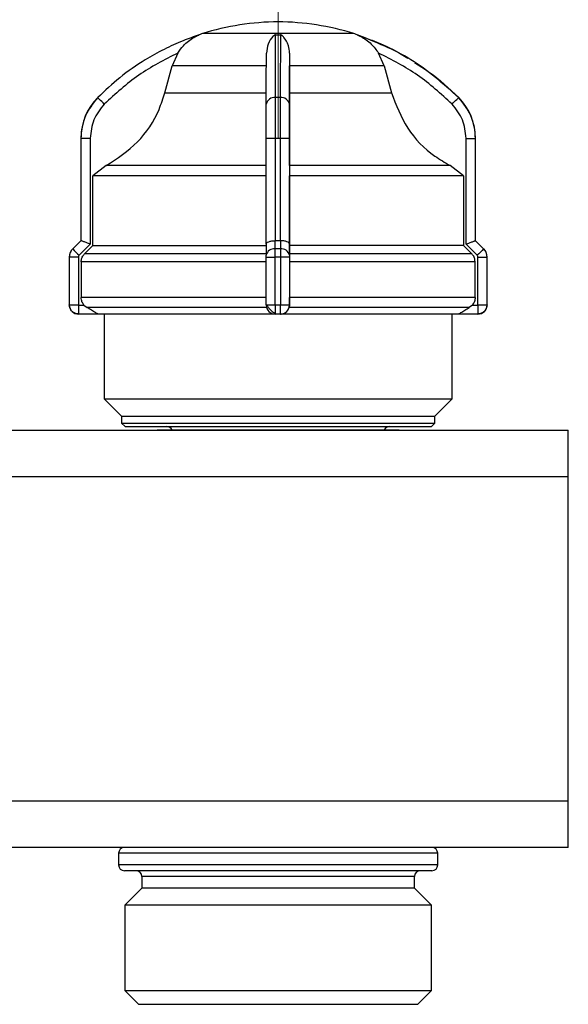
# Model space of a CAD drawing. Units: millimetres. Extents: x 100 to 4164, y 100 to 2870.
# Drawn here: x 1619 to 1776, y 1691 to 1974 of the extents above; entities that cross this region are included whole.
import ezdxf

# ---------------------------------------------------------------- set-up
doc = ezdxf.new("R2010")
doc.units = ezdxf.units.MM
doc.header["$LTSCALE"] = 10
doc.linetypes.add('CENTERX2', pattern=[20.32, 12.7, -2.54, 2.54, -2.54])
doc.styles.add('SLDTEXTSTYLE2', font='TXT', dxfattribs={"width": 0.75})
doc.dimstyles.new('SLDDIMSTYLE0', dxfattribs={"dimtxt": 31.75, "dimasz": 15, "dimexe": 0, "dimexo": 0.0625, "dimgap": 7.9375, "dimtad": 1, "dimdec": 0, "dimlfac": 0.3, "dimrnd": 1e-09, "dimzin": 12, "dimdsep": 46, "dimtxsty": 'SLDTEXTSTYLE2', "dimsah": 1, "dimcen": 0.09, "dimadec": 0, "dimazin": 3, "dimtfac": 1, "dimtdec": 0, "dimtofl": 0, "dimtmove": 0, "dimatfit": 3, "dimfxl": 1, "dimfrac": 2, "dimtolj": 1, "dimtzin": 12, "dimarcsym": 0})

# ---------------------------------------------------------------- blocks, each defined once
blk = doc.blocks.new('_D_1')
at = {"color": 7, "linetype": 'Continuous', "lineweight": 0}
for p, q in [((970.46, 1847.3), (970.46, 2174.12)), ((3424.53, 1854.17), (3424.53, 2174.12)), ((3424.53, 2164.12), (970.46, 2164.12))]:
    blk.add_line(p, q, dxfattribs=at)
at = {"color": 7, "linetype": 'Continuous', "lineweight": 18}
for points in [[(970.46, 2164.12), (985.46, 2161.62), (985.46, 2166.62)], [(3424.53, 2164.12), (3409.53, 2166.62), (3409.53, 2161.62)]]:
    blk.add_solid(points, dxfattribs=at)
at = {"color": 7, "linetype": 'Continuous', "lineweight": 18, "insert": (2162.3, 2205.05), "char_height": 31.75, "attachment_point": 1, "style": 'SLDTEXTSTYLE2'}
blk.add_mtext('736', dxfattribs=at)
blk = doc.blocks.new('_D_14')
at = {"color": 7, "linetype": 'Continuous', "lineweight": 0}
for p, q in [((1226.32, 1912.3), (1226.32, 740.63)), ((3325.95, 1912.3), (3325.95, 740.63)), ((1226.32, 750.63), (3325.95, 750.63))]:
    blk.add_line(p, q, dxfattribs=at)
at = {"color": 7, "linetype": 'Continuous', "lineweight": 18}
for points in [[(1226.32, 750.63), (1241.32, 748.13), (1241.32, 753.13)], [(3325.95, 750.63), (3310.95, 753.13), (3310.95, 748.13)]]:
    blk.add_solid(points, dxfattribs=at)
at = {"color": 7, "linetype": 'Continuous', "lineweight": 18, "insert": (2240.95, 791.56), "char_height": 31.75, "attachment_point": 1, "style": 'SLDTEXTSTYLE2'}
blk.add_mtext('630', dxfattribs=at)

msp = doc.modelspace()

# ---------------------------------------------------------------- linework, layer by layer
at = {"color": 7, "linetype": 'CENTERX2', "lineweight": 18, "ltscale": 3.333333}
msp.add_line((1692.86, 1985.25), (1692.86, 1939.63), dxfattribs=at)
at = {"color": 7, "linetype": 'Continuous', "lineweight": 25}
for p, q in [((1692.12, 1969.24), (1693.51, 1969.24)), ((1664.02, 1963.99), (1662.39, 1960.31)), ((1696.14, 1963.99), (1696.13, 1960.31)), ((1723.31, 1960.31), (1721.69, 1963.99)), ((1660.32, 1952.6), (1662.39, 1960.31)), ((1696.13, 1952.6), (1696.13, 1960.31)), ((1723.31, 1960.31), (1696.13, 1960.31)), ((1723.31, 1960.31), (1725.39, 1952.6)), ((1693.45, 1951.2), (1692.07, 1951.2)), ((1744.7, 1951.2), (1744.7, 1951.2)), ((1636.19, 1939.47), (1636.19, 1910.06)), ((1636.19, 1939.47), (1636.2, 1939.47)), ((1636.2, 1939.47), (1636.2, 1910.06)), ((1638.86, 1939.47), (1636.2, 1939.47)), ((1638.86, 1939.47), (1638.86, 1909.05)), ((1692.05, 1939.47), (1689.42, 1939.47)), ((1689.42, 1909.05), (1689.42, 1939.47)), ((1693.45, 1939.47), (1692.05, 1939.47)), ((1692.05, 1910.06), (1692.05, 1939.47)), ((1693.45, 1939.47), (1693.45, 1910.06)), ((1696.09, 1939.47), (1693.45, 1939.47)), ((1696.09, 1939.47), (1696.09, 1909.05)), ((1746.85, 1909.05), (1746.85, 1939.47)), ((1746.85, 1939.47), (1749.52, 1939.47)), ((1749.52, 1910.06), (1749.52, 1939.47)), ((1749.52, 1939.47), (1749.53, 1939.47)), ((1749.53, 1910.06), (1749.53, 1939.47)), ((1643.47, 1931.67), (1639.62, 1928.66)), ((1696.1, 1931.67), (1696.09, 1928.66)), ((1746.08, 1928.66), (1742.24, 1931.67)), ((1639.62, 1908.68), (1639.62, 1928.66)), ((1696.09, 1908.68), (1696.09, 1928.66)), ((1746.08, 1928.66), (1746.08, 1908.68)), ((1636.19, 1910.06), (1633.84, 1907.7)), ((1636.2, 1910.06), (1633.84, 1907.7)), ((1633.84, 1907.7), (1633.84, 1907.7)), ((1638.86, 1909.05), (1635.67, 1905.87)), ((1636.2, 1910.06), (1636.2, 1910.06)), ((1689.42, 1909.07), (1689.42, 1905.87)), ((1691.99, 1907.7), (1691.99, 1910.06)), ((1691.99, 1910.06), (1692.05, 1910.06)), ((1693.5, 1907.7), (1691.99, 1907.7)), ((1693.45, 1910.06), (1693.51, 1910.06)), ((1693.51, 1910.06), (1693.5, 1907.7)), ((1696.09, 1909.05), (1696.08, 1905.87)), ((1696.09, 1907.91), (1696.09, 1908.68)), ((1696.09, 1906.32), (1696.09, 1907.91)), ((1750.03, 1905.87), (1746.85, 1909.05)), ((1749.52, 1910.06), (1749.52, 1910.06)), ((1751.88, 1907.7), (1749.52, 1910.06)), ((1751.88, 1907.7), (1749.53, 1910.06)), ((1751.88, 1907.7), (1751.88, 1907.7)), ((1632.86, 1905.35), (1632.86, 1891.63)), ((1632.86, 1905.35), (1632.86, 1891.63)), ((1635.46, 1905.35), (1632.86, 1905.35)), ((1632.86, 1905.35), (1632.86, 1905.35)), ((1635.46, 1905.35), (1635.46, 1891.63)), ((1689.42, 1906.32), (1637.26, 1906.32)), ((1689.42, 1891.63), (1689.42, 1905.35)), ((1689.42, 1905.35), (1691.98, 1905.35)), ((1693.51, 1905.35), (1691.98, 1905.35)), ((1691.98, 1891.63), (1691.98, 1905.35)), ((1693.51, 1905.35), (1693.51, 1891.63)), ((1696.08, 1905.35), (1693.51, 1905.35)), ((1696.08, 1905.35), (1696.08, 1891.63)), ((1748.44, 1906.32), (1696.09, 1906.32)), ((1750.25, 1891.63), (1750.25, 1905.35)), ((1750.25, 1905.35), (1752.85, 1905.35)), ((1752.85, 1891.63), (1752.85, 1905.35)), ((1752.85, 1905.35), (1752.86, 1905.35)), ((1752.86, 1891.63), (1752.86, 1905.35)), ((1636.28, 1903.97), (1636.28, 1893.71)), ((1696.09, 1903.97), (1696.09, 1893.71)), ((1749.42, 1893.71), (1749.42, 1903.97)), ((1689.42, 1893.71), (1636.28, 1893.71)), ((1749.42, 1893.71), (1696.09, 1893.71)), ((1632.86, 1891.63), (1635.46, 1891.63)), ((1632.86, 1891.63), (1632.86, 1891.63)), ((1635.52, 1891.57), (1637.06, 1891.57)), ((1637.06, 1891.57), (1637.95, 1890.82)), ((1689.42, 1891.63), (1691.98, 1891.63)), ((1691.98, 1891.63), (1693.51, 1891.63)), ((1693.51, 1891.63), (1696.08, 1891.63)), ((1696.09, 1891.57), (1695.98, 1890.82)), ((1696.08, 1891.57), (1696.09, 1891.57)), ((1748.64, 1891.57), (1747.76, 1890.82)), ((1748.64, 1891.57), (1750.18, 1891.57)), ((1750.25, 1891.63), (1752.85, 1891.63)), ((1752.85, 1891.63), (1752.86, 1891.63)), ((1641.08, 1888.97), (1635.53, 1888.97)), ((1642.86, 1888.97), (1642.86, 1864.63)), ((1693.48, 1888.97), (1692.02, 1888.97)), ((1693.49, 1888.97), (1693.48, 1888.97)), ((1742.86, 1864.63), (1742.86, 1888.97)), ((1750.19, 1888.97), (1744.64, 1888.97)), ((1750.19, 1888.97), (1750.19, 1888.97)), ((1642.86, 1864.63), (1647.86, 1859.63)), ((1642.86, 1864.63), (1742.86, 1864.63)), ((1737.86, 1859.63), (1742.86, 1864.63)), ((1647.86, 1859.63), (1647.86, 1857.63)), ((1647.86, 1859.63), (1737.86, 1859.63)), ((1737.86, 1857.63), (1737.86, 1859.63)), ((1647.86, 1857.63), (1648.86, 1856.63)), ((1647.86, 1857.63), (1737.86, 1857.63)), ((1648.86, 1856.63), (1736.86, 1856.63)), ((1736.86, 1856.63), (1737.86, 1857.63)), ((1609.53, 1855.63), (1776.19, 1855.63)), ((1776.19, 1842.3), (1776.19, 1855.63)), ((1609.53, 1842.3), (1776.19, 1842.3)), ((1776.19, 1748.97), (1776.19, 1842.3)), ((1776.19, 1748.97), (1609.53, 1748.97)), ((1776.19, 1735.63), (1776.19, 1748.97)), ((1776.19, 1735.63), (1609.53, 1735.63)), ((1647.03, 1733.97), (1647.03, 1730.63)), ((1738.69, 1733.97), (1647.03, 1733.97)), ((1738.69, 1730.63), (1738.69, 1733.97)), ((1738.69, 1730.63), (1647.03, 1730.63)), ((1737.02, 1728.97), (1648.69, 1728.97)), ((1653.7, 1727.3), (1653.7, 1723.97)), ((1732.02, 1727.3), (1653.7, 1727.3)), ((1732.02, 1723.97), (1732.02, 1727.3)), ((1653.7, 1723.97), (1648.79, 1719.06)), ((1725.65, 1723.97), (1653.7, 1723.97)), ((1732.02, 1723.97), (1725.65, 1723.97)), ((1736.93, 1719.06), (1732.02, 1723.97)), ((1648.79, 1719.06), (1648.79, 1694.58)), ((1729.75, 1719.06), (1648.79, 1719.06)), ((1736.93, 1719.06), (1729.75, 1719.06)), ((1736.93, 1694.58), (1736.93, 1719.06)), ((1648.79, 1694.58), (1652.73, 1690.64)), ((1648.79, 1694.58), (1729.75, 1694.58)), ((1729.75, 1694.58), (1736.93, 1694.58)), ((1732.99, 1690.64), (1736.93, 1694.58)), ((1652.73, 1690.64), (1652.73, 1690.63)), ((1652.73, 1690.64), (1670.91, 1690.64)), ((1652.73, 1690.63), (1732.99, 1690.63)), ((1670.91, 1690.64), (1732.99, 1690.64)), ((1732.99, 1690.63), (1732.99, 1690.64))]:
    msp.add_line(p, q, dxfattribs=at)
at = {"color": 7, "linetype": 'Continuous', "lineweight": 25, "flags": 128}
for points in [[(1714.63, 1969.58), (1714.59, 1969.58), (1713.7, 1969.58), (1711.69, 1969.58), (1708.66, 1969.58), (1704.79, 1969.58), (1700.27, 1969.58), (1695.35, 1969.58), (1690.29, 1969.58), (1685.38, 1969.58), (1680.86, 1969.58), (1677, 1969.58), (1673.99, 1969.58), (1671.99, 1969.58), (1671.13, 1969.58), (1671.09, 1969.58)], [(1715.57, 1969.24), (1715.58, 1969.24), (1715.58, 1969.24), (1715.58, 1969.24), (1715.58, 1969.24), (1715.58, 1969.24), (1715.58, 1969.24), (1715.58, 1969.24), (1715.57, 1969.24)], [(1689.47, 1960.31), (1684.39, 1960.31), (1679.56, 1960.31), (1675.1, 1960.31), (1671.15, 1960.31), (1667.82, 1960.31), (1665.21, 1960.31), (1663.38, 1960.31), (1662.39, 1960.31)], [(1642.91, 1949.32), (1642.54, 1949.68), (1642.19, 1950.03), (1641.86, 1950.36), (1641.58, 1950.64), (1641.34, 1950.87), (1641.17, 1951.05), (1641.06, 1951.16), (1641.02, 1951.2)], [(1660.32, 1952.6), (1661.35, 1952.6), (1663.29, 1952.6), (1666.1, 1952.6), (1669.69, 1952.6), (1673.95, 1952.6), (1678.76, 1952.6), (1683.98, 1952.6), (1689.46, 1952.6)], [(1696.13, 1952.6), (1701.62, 1952.6), (1706.84, 1952.6), (1711.67, 1952.6), (1715.94, 1952.6), (1719.54, 1952.6), (1722.37, 1952.6), (1724.34, 1952.6), (1725.39, 1952.6)], [(1742.8, 1949.32), (1743.16, 1949.68), (1743.52, 1950.03), (1743.84, 1950.36), (1744.13, 1950.64), (1744.37, 1950.87), (1744.55, 1951.05), (1744.66, 1951.16), (1744.7, 1951.2)], [(1689.43, 1931.67), (1681.63, 1931.67), (1674.11, 1931.67), (1667.07, 1931.67), (1660.69, 1931.67), (1655.12, 1931.67), (1650.51, 1931.67), (1646.98, 1931.67), (1644.61, 1931.67), (1643.47, 1931.67)], [(1742.24, 1931.67), (1741.07, 1931.67), (1738.67, 1931.67), (1735.11, 1931.67), (1730.48, 1931.67), (1724.89, 1931.67), (1718.48, 1931.67), (1711.43, 1931.67), (1703.91, 1931.67), (1696.1, 1931.67)], [(1689.43, 1928.66), (1680.96, 1928.66), (1672.79, 1928.66), (1665.15, 1928.66), (1658.22, 1928.66), (1652.18, 1928.66), (1647.18, 1928.66), (1643.37, 1928.66), (1640.83, 1928.66), (1639.62, 1928.66)], [(1746.08, 1928.66), (1744.85, 1928.66), (1742.27, 1928.66), (1738.43, 1928.66), (1733.41, 1928.66), (1727.35, 1928.66), (1720.4, 1928.66), (1712.74, 1928.66), (1704.57, 1928.66), (1696.09, 1928.66)], [(1636.19, 1910.06), (1636.19, 1910.06), (1636.19, 1910.06), (1636.19, 1910.06), (1636.2, 1910.06)], [(1639.62, 1908.68), (1638.86, 1907.91), (1637.26, 1906.32)], [(1639.62, 1908.68), (1640.83, 1908.68), (1643.37, 1908.68), (1647.18, 1908.68), (1652.18, 1908.68), (1658.22, 1908.68), (1665.15, 1908.68), (1672.79, 1908.68), (1680.96, 1908.68), (1689.43, 1908.68)], [(1693.45, 1910.06), (1693.28, 1910.06), (1693.1, 1910.06), (1692.93, 1910.06), (1692.75, 1910.06), (1692.58, 1910.06), (1692.4, 1910.06), (1692.23, 1910.06), (1692.05, 1910.06)], [(1746.08, 1908.68), (1744.85, 1908.68), (1742.27, 1908.68), (1738.43, 1908.68), (1733.41, 1908.68), (1727.35, 1908.68), (1720.4, 1908.68), (1712.74, 1908.68), (1704.57, 1908.68), (1696.09, 1908.68)], [(1746.08, 1908.68), (1746.85, 1907.91), (1748.44, 1906.32)], [(1749.52, 1910.06), (1749.52, 1910.06), (1749.52, 1910.06), (1749.53, 1910.06), (1749.53, 1910.06), (1749.53, 1910.06)], [(1689.42, 1903.97), (1681.27, 1903.97), (1673.36, 1903.97), (1665.86, 1903.97), (1658.93, 1903.97), (1652.71, 1903.97), (1647.35, 1903.97), (1642.94, 1903.97), (1639.58, 1903.97), (1637.35, 1903.97), (1636.28, 1903.97)], [(1749.42, 1903.97), (1748.33, 1903.97), (1746.06, 1903.97), (1742.68, 1903.97), (1738.24, 1903.97), (1732.85, 1903.97), (1726.62, 1903.97), (1719.67, 1903.97), (1712.16, 1903.97), (1704.24, 1903.97), (1696.09, 1903.97)], [(1689.53, 1890.82), (1680.75, 1890.82), (1672.28, 1890.82), (1664.34, 1890.82), (1657.15, 1890.82), (1650.89, 1890.82), (1645.72, 1890.82), (1641.78, 1890.82), (1639.16, 1890.82), (1637.95, 1890.82)], [(1747.76, 1890.82), (1746.51, 1890.82), (1743.86, 1890.82), (1739.89, 1890.82), (1734.69, 1890.82), (1728.41, 1890.82), (1721.2, 1890.82), (1713.25, 1890.82), (1704.77, 1890.82), (1695.98, 1890.82)], [(1692.03, 1888.97), (1684.08, 1888.97), (1676.35, 1888.97), (1669, 1888.97), (1662.22, 1888.97), (1656.17, 1888.97), (1650.99, 1888.97), (1646.81, 1888.97), (1643.71, 1888.97), (1641.79, 1888.97), (1641.08, 1888.97)], [(1744.64, 1888.97), (1743.9, 1888.97), (1741.94, 1888.97), (1738.82, 1888.97), (1734.61, 1888.97), (1729.41, 1888.97), (1723.34, 1888.97), (1716.54, 1888.97), (1709.19, 1888.97), (1701.44, 1888.97), (1693.49, 1888.97)]]:
    msp.add_lwpolyline(points, dxfattribs=at)
at = {"color": 7, "linetype": 'Continuous', "lineweight": 25}
for centre, radius, start, end in [((1693.13, 1899.63), 73.33, 90.2083, 107.4851), ((1692.59, 1899.63), 73.33, 72.5149, 89.7917), ((1675.1, 1956.86), 13.33, 111.5799, 111.8503), ((1675.1, 1956.86), 13.33, 107.4851, 111.5799), ((1710.62, 1956.86), 13.33, 68.4818, 72.5149), ((1710.62, 1956.86), 13.33, 68.3961, 68.4818), ((1652.86, 1939.47), 16.67, 135.2828, 180), ((1691.75, 1948.85), 2.36, 82.2374, 168.6119), ((1693.77, 1948.84), 2.38, 11.5993, 97.698), ((1732.86, 1939.47), 16.67, 360, 44.7172), ((1636.19, 1905.35), 3.33, 135, 180), ((1984.82, 2255.9), 494.4, 224.7712, 225.0721), ((1691.68, 1905.42), 2.31, 82.3082, 168.7866), ((1693.81, 1905.41), 2.32, 11.4232, 97.6281), ((2103.5, 1553.33), 499.22, 134.7772, 135.076), ((1749.53, 1905.35), 3.33, 360, 45), ((1635.53, 1891.63), 2.67, 180, 270), ((1979.51, 1890.92), 343.98, 179.8917, 180.3248), ((1692.02, 1891.57), 2.6, 179.9999, 269.9999), ((1693.48, 1891.57), 2.6, 270.0001, 0.0001), ((2094.17, 1890.92), 343.98, 179.8917, 180.3248), ((1750.19, 1891.63), 2.67, 270, 360), ((1660.86, 1854.97), 1.67, 23.5782, 90), ((1724.86, 1854.97), 1.67, 90, 156.4218), ((1648.69, 1733.97), 1.67, 90, 180), ((1737.03, 1733.97), 1.67, 0, 90), ((1648.69, 1730.63), 1.67, 180, 270), ((1737.03, 1730.63), 1.67, 270, 0), ((1652.03, 1727.3), 1.67, 0, 90), ((1733.69, 1727.3), 1.67, 90, 180)]:
    msp.add_arc(centre, radius, start, end, dxfattribs=at)
for points, knots in [([(1670.15, 1969.24), (1668.6, 1968.69), (1665.17, 1967.49), (1659.99, 1965.11), (1653.85, 1961.67), (1647.34, 1957.16), (1643.09, 1953.15), (1641.02, 1951.2)], [0, 0, 0, 0, 0.142037, 0.315457, 0.493979, 0.752761, 1, 1, 1, 1]), ([(1664.02, 1963.99), (1664.54, 1964.73), (1665.85, 1966.56), (1667.75, 1968.02), (1669.14, 1968.77), (1669.53, 1968.96), (1669.78, 1969.08), (1669.96, 1969.16), (1670.07, 1969.2), (1670.13, 1969.23), (1670.15, 1969.24), (1670.15, 1969.24), (1670.15, 1969.24)], [0, 0, 0, 0, 0.308825, 0.771598, 0.849562, 0.901257, 0.935466, 0.958315, 0.981437, 0.990586, 0.997957, 1, 1, 1, 1]), ([(1692.12, 1969.24), (1692.1, 1969.23), (1692.05, 1969.23), (1691.94, 1969.21), (1691.66, 1969.07), (1690.94, 1968.39), (1689.85, 1966.88), (1689.59, 1964.9), (1689.47, 1963.99)], [0, 0, 0, 0, 0.007426, 0.017394, 0.043174, 0.157212, 0.614646, 1, 1, 1, 1]), ([(1692.07, 1951.2), (1692.08, 1955.12), (1692.09, 1962.86), (1692.11, 1967.13), (1692.12, 1969.24)], [0, 0, 0, 0, 0.508091, 1, 1, 1, 1]), ([(1693.51, 1969.24), (1693.51, 1968.69), (1693.5, 1967.49), (1693.49, 1965.11), (1693.48, 1961.67), (1693.46, 1957.16), (1693.46, 1953.15), (1693.45, 1951.2)], [0, 0, 0, 0, 0.142037, 0.315457, 0.493979, 0.752761, 1, 1, 1, 1]), ([(1696.14, 1963.99), (1696.06, 1964.73), (1695.86, 1966.56), (1694.97, 1968.02), (1694.28, 1968.77), (1694.08, 1968.96), (1693.92, 1969.08), (1693.8, 1969.16), (1693.69, 1969.2), (1693.6, 1969.23), (1693.54, 1969.24), (1693.51, 1969.24), (1693.51, 1969.24)], [0, 0, 0, 0, 0.308796, 0.771562, 0.849538, 0.901241, 0.935455, 0.958308, 0.981433, 0.990582, 0.997954, 1, 1, 1, 1]), ([(1715.57, 1969.24), (1715.57, 1969.23), (1715.58, 1969.23), (1715.64, 1969.21), (1715.95, 1969.07), (1717.39, 1968.39), (1719.57, 1966.88), (1721.02, 1964.9), (1721.69, 1963.99)], [0, 0, 0, 0, 0.007426, 0.017395, 0.043174, 0.157213, 0.614652, 1, 1, 1, 1]), ([(1744.7, 1951.2), (1740.3, 1955.12), (1731.65, 1962.86), (1720.87, 1967.13), (1715.57, 1969.24)], [0, 0, 0, 0, 0.5080908, 1, 1, 1, 1]), ([(1715.57, 1969.24), (1717.47, 1968.55), (1721.79, 1966.98), (1726.67, 1964.74), (1729.45, 1962.91), (1730.06, 1962.51)], [0, 0, 0, 0, 0.377281, 0.862734, 1, 1, 1, 1]), ([(1664.02, 1963.99), (1660.17, 1962.03), (1652.46, 1958.11), (1646.1, 1952.25), (1642.91, 1949.32)], [0, 0, 0, 0, 0.499398, 1, 1, 1, 1]), ([(1689.43, 1949.32), (1689.44, 1952.25), (1689.45, 1958.11), (1689.46, 1962.03), (1689.47, 1963.99)], [0, 0, 0, 0, 0.4999998, 1, 1, 1, 1]), ([(1696.14, 1963.99), (1696.13, 1962.03), (1696.12, 1958.11), (1696.1, 1952.25), (1696.1, 1949.32)], [0, 0, 0, 0, 0.499398, 1, 1, 1, 1]), ([(1742.8, 1949.32), (1739.61, 1952.25), (1733.25, 1958.11), (1725.54, 1962.03), (1721.69, 1963.99)], [0, 0, 0, 0, 0.5, 1, 1, 1, 1]), ([(1732.05, 1961.23), (1733.45, 1960.36), (1738.06, 1957.54), (1741.98, 1953.8), (1744.7, 1951.2)], [0, 0, 0, 0, 0.305675, 1, 1, 1, 1]), ([(1641.02, 1951.2), (1639.7, 1949.54), (1637.69, 1947.01), (1636.4, 1942.81), (1636.26, 1940.59), (1636.2, 1939.47)], [0, 0, 0, 0, 0.486058, 0.739819, 1, 1, 1, 1]), ([(1643.47, 1931.67), (1646.63, 1933.73), (1652.94, 1937.86), (1658.14, 1945.82), (1659.8, 1950.99), (1660.32, 1952.6)], [0, 0, 0, 0, 0.407822, 0.815668, 1, 1, 1, 1]), ([(1692.05, 1939.47), (1692.05, 1940.59), (1692.05, 1942.81), (1692.06, 1947.01), (1692.06, 1949.54), (1692.07, 1951.2)], [0, 0, 0, 0, 0.260152, 0.5139038, 1, 1, 1, 1]), ([(1693.45, 1951.2), (1693.45, 1949.54), (1693.45, 1947.01), (1693.45, 1942.81), (1693.45, 1940.59), (1693.45, 1939.47)], [0, 0, 0, 0, 0.486051, 0.739814, 1, 1, 1, 1]), ([(1696.1, 1931.67), (1696.11, 1933.73), (1696.12, 1937.86), (1696.13, 1945.82), (1696.13, 1950.99), (1696.13, 1952.6)], [0, 0, 0, 0, 0.407822, 0.815668, 1, 1, 1, 1]), ([(1725.39, 1952.6), (1726.72, 1949.09), (1729.39, 1942.05), (1736.05, 1935.28), (1740.75, 1932.53), (1742.24, 1931.67)], [0, 0, 0, 0, 0.406475, 0.812895, 1, 1, 1, 1]), ([(1749.52, 1939.47), (1749.45, 1940.59), (1749.32, 1942.81), (1748.03, 1947.01), (1746.02, 1949.54), (1744.7, 1951.2)], [0, 0, 0, 0, 0.260152, 0.513904, 1, 1, 1, 1]), ([(1642.91, 1949.32), (1641.75, 1947.88), (1639.42, 1945), (1639.05, 1941.31), (1638.86, 1939.47)], [0, 0, 0, 0, 0.499925, 1, 1, 1, 1]), ([(1689.42, 1939.47), (1689.42, 1941.31), (1689.42, 1945), (1689.43, 1947.88), (1689.43, 1949.32)], [0, 0, 0, 0, 0.5000095, 1, 1, 1, 1]), ([(1696.1, 1949.32), (1696.1, 1947.88), (1696.09, 1945), (1696.09, 1941.31), (1696.09, 1939.47)], [0, 0, 0, 0, 0.4999906, 1, 1, 1, 1]), ([(1746.85, 1939.47), (1746.66, 1941.31), (1746.28, 1945), (1743.96, 1947.88), (1742.8, 1949.32)], [0, 0, 0, 0, 0.500009, 1, 1, 1, 1]), ([(1633.84, 1907.7), (1633.69, 1907.54), (1633.4, 1907.21), (1633.1, 1906.63), (1632.9, 1906), (1632.88, 1905.57), (1632.86, 1905.35)], [0, 0, 0, 0, 0.25, 0.5, 0.75, 1, 1, 1, 1]), ([(1638.86, 1909.05), (1638.53, 1909.18), (1637.87, 1909.44), (1637.13, 1909.73), (1636.67, 1909.91), (1636.41, 1910), (1636.24, 1910.06), (1636.21, 1910.06), (1636.2, 1910.06)], [0, 0, 0, 0, 0.249637, 0.499131, 0.632991, 0.760648, 0.88274, 1, 1, 1, 1]), ([(1689.42, 1909.05), (1689.46, 1909.18), (1689.53, 1909.44), (1690, 1909.73), (1690.53, 1909.91), (1691, 1910), (1691.49, 1910.06), (1691.83, 1910.06), (1691.99, 1910.06)], [0, 0, 0, 0, 0.2496374, 0.4991308, 0.6329805, 0.7606335, 0.8827297, 1, 1, 1, 1]), ([(1691.98, 1905.35), (1691.98, 1905.57), (1691.98, 1906), (1691.98, 1906.63), (1691.99, 1907.21), (1691.99, 1907.54), (1691.99, 1907.7)], [0, 0, 0, 0, 0.25, 0.5, 0.75, 1, 1, 1, 1]), ([(1693.5, 1907.7), (1693.51, 1907.54), (1693.51, 1907.21), (1693.51, 1906.63), (1693.51, 1906), (1693.51, 1905.57), (1693.51, 1905.35)], [0, 0, 0, 0, 0.25, 0.5, 0.75, 1, 1, 1, 1]), ([(1696.09, 1909.05), (1696.05, 1909.18), (1695.98, 1909.44), (1695.5, 1909.73), (1694.98, 1909.91), (1694.51, 1910), (1694.01, 1910.06), (1693.68, 1910.06), (1693.51, 1910.06)], [0, 0, 0, 0, 0.249637, 0.499131, 0.632991, 0.760648, 0.88274, 1, 1, 1, 1]), ([(1746.85, 1909.05), (1747.18, 1909.18), (1747.84, 1909.44), (1748.57, 1909.73), (1749.04, 1909.91), (1749.3, 1910), (1749.47, 1910.06), (1749.5, 1910.06), (1749.52, 1910.06)], [0, 0, 0, 0, 0.249637, 0.499131, 0.63298, 0.760633, 0.882729, 1, 1, 1, 1]), ([(1752.85, 1905.35), (1752.84, 1905.57), (1752.82, 1906), (1752.62, 1906.63), (1752.31, 1907.21), (1752.02, 1907.54), (1751.88, 1907.7)], [0, 0, 0, 0, 0.25, 0.5, 0.75, 1, 1, 1, 1]), ([(1635.67, 1905.87), (1635.61, 1905.79), (1635.48, 1905.64), (1635.47, 1905.44), (1635.46, 1905.35)], [0, 0, 0, 0, 0.500006, 1, 1, 1, 1]), ([(1636.28, 1903.97), (1636.32, 1904.34), (1636.4, 1905.09), (1636.84, 1905.87), (1637.18, 1906.23), (1637.26, 1906.32)], [0, 0, 0, 0, 0.428592, 0.857172, 1, 1, 1, 1]), ([(1689.42, 1905.35), (1689.42, 1905.44), (1689.42, 1905.64), (1689.42, 1905.79), (1689.42, 1905.87)], [0, 0, 0, 0, 0.499994, 1, 1, 1, 1]), ([(1696.08, 1905.87), (1696.08, 1905.79), (1696.08, 1905.64), (1696.08, 1905.44), (1696.08, 1905.35)], [0, 0, 0, 0, 0.500006, 1, 1, 1, 1]), ([(1696.09, 1906.32), (1696.09, 1906.03), (1696.09, 1905.45), (1696.09, 1904.59), (1696.09, 1904.09), (1696.09, 1903.97)], [0, 0, 0, 0, 0.428981, 0.857979, 1, 1, 1, 1]), ([(1749.42, 1903.97), (1749.38, 1904.34), (1749.31, 1905.09), (1748.87, 1905.87), (1748.53, 1906.23), (1748.44, 1906.32)], [0, 0, 0, 0, 0.428592, 0.857172, 1, 1, 1, 1]), ([(1750.25, 1905.35), (1750.24, 1905.44), (1750.22, 1905.64), (1750.1, 1905.79), (1750.03, 1905.87)], [0, 0, 0, 0, 0.499994, 1, 1, 1, 1]), ([(1637.06, 1891.57), (1636.85, 1891.88), (1636.4, 1892.52), (1636.32, 1893.3), (1636.28, 1893.71)], [0, 0, 0, 0, 0.483218, 1, 1, 1, 1]), ([(1696.09, 1891.57), (1696.09, 1891.88), (1696.09, 1892.52), (1696.09, 1893.3), (1696.09, 1893.71)], [0, 0, 0, 0, 0.483218, 1, 1, 1, 1]), ([(1749.42, 1893.71), (1749.39, 1893.33), (1749.32, 1892.55), (1748.87, 1891.9), (1748.64, 1891.57)], [0, 0, 0, 0, 0.482954, 1, 1, 1, 1]), ([(1635.46, 1891.63), (1635.46, 1891.62), (1635.46, 1891.61), (1635.47, 1891.59), (1635.48, 1891.58), (1635.49, 1891.58), (1635.5, 1891.57), (1635.51, 1891.57), (1635.52, 1891.57)], [0, 0, 0, 0, 0.269131, 0.387203, 0.499931, 0.612668, 0.730768, 1, 1, 1, 1]), ([(1641.08, 1888.97), (1641.06, 1888.97), (1641.04, 1888.99), (1640.79, 1889.14), (1640.23, 1889.48), (1639.23, 1890.07), (1638.39, 1890.56), (1637.95, 1890.82)], [0, 0, 0, 0, 0.099884, 0.199275, 0.369569, 0.668593, 1, 1, 1, 1]), ([(1689.46, 1891.63), (1689.49, 1891.59), (1689.56, 1891.51), (1689.76, 1891.24), (1690.03, 1890.88), (1690.36, 1890.47), (1690.75, 1890.05), (1691.16, 1889.67), (1691.59, 1889.36), (1691.86, 1889.23), (1692, 1889.17)], [0, 0, 0, 0, 0.104638, 0.217322, 0.337781, 0.46493, 0.597006, 0.731789, 0.866888, 1, 1, 1, 1]), ([(1693.49, 1888.97), (1693.65, 1888.97), (1693.97, 1888.99), (1694.49, 1889.14), (1695.12, 1889.48), (1695.69, 1890.07), (1695.88, 1890.56), (1695.98, 1890.82)], [0, 0, 0, 0, 0.099884, 0.199275, 0.369569, 0.668593, 1, 1, 1, 1]), ([(1696.08, 1891.63), (1696.08, 1891.62), (1696.08, 1891.61), (1696.08, 1891.59), (1696.08, 1891.58), (1696.08, 1891.58), (1696.08, 1891.57), (1696.08, 1891.57), (1696.08, 1891.57)], [0, 0, 0, 0, 0.269134, 0.387206, 0.499934, 0.612671, 0.73077, 1, 1, 1, 1]), ([(1744.64, 1888.97), (1744.65, 1888.97), (1744.68, 1888.99), (1744.92, 1889.14), (1745.48, 1889.48), (1746.47, 1890.07), (1747.32, 1890.56), (1747.76, 1890.82)], [0, 0, 0, 0, 0.099884, 0.199275, 0.369569, 0.668593, 1, 1, 1, 1]), ([(1750.18, 1891.57), (1750.19, 1891.57), (1750.2, 1891.57), (1750.22, 1891.58), (1750.23, 1891.58), (1750.24, 1891.59), (1750.25, 1891.61), (1750.25, 1891.62), (1750.25, 1891.63)], [0, 0, 0, 0, 0.2692, 0.387284, 0.500011, 0.612737, 0.730817, 1, 1, 1, 1]), ([(1727.59, 1855.63), (1727.47, 1855.63), (1727.23, 1855.63), (1725.28, 1855.63), (1722.07, 1855.63), (1717.54, 1855.63), (1711.98, 1855.63), (1705.75, 1855.63), (1699.28, 1855.63), (1692.79, 1855.63), (1686.31, 1855.63), (1679.84, 1855.63), (1673.63, 1855.63), (1668.08, 1855.63), (1663.58, 1855.63), (1660.38, 1855.63), (1658.47, 1855.63), (1658.25, 1855.63), (1658.14, 1855.63)], [0, 0, 0, 0, 0.058293, 0.120078, 0.184431, 0.25015, 0.315869, 0.380222, 0.442007, 0.5003, 0.558593, 0.620378, 0.684731, 0.75045, 0.816169, 0.880523, 0.942307, 1, 1, 1, 1])]:
    msp.add_open_spline(points, degree=3, knots=knots, dxfattribs=at)
for points in [[(1635.53, 1888.97), (1635.18, 1889.01), (1634.48, 1889.09), (1633.6, 1889.7), (1632.98, 1890.58), (1632.9, 1891.28), (1632.86, 1891.63)], [(1691.98, 1891.63), (1691.98, 1891.28), (1691.98, 1890.58), (1691.99, 1889.7), (1692, 1889.09), (1692.01, 1889.01), (1692.02, 1888.97)], [(1693.48, 1888.97), (1693.49, 1889.01), (1693.5, 1889.09), (1693.5, 1889.7), (1693.51, 1890.58), (1693.51, 1891.28), (1693.51, 1891.63)], [(1752.85, 1891.63), (1752.81, 1891.28), (1752.73, 1890.58), (1752.12, 1889.7), (1751.23, 1889.09), (1750.54, 1889.01), (1750.19, 1888.97)]]:
    msp.add_open_spline(points, degree=3, dxfattribs=at)

# ---------------------------------------------------------------- dimensions: what is measured, and where the dimension line sits
at = {"color": 7, "linetype": 'Continuous', "lineweight": 18}
for base, p1, p2, picture, middle in [((970.46, 2164.12), (3424.53, 1844.17), (970.46, 1837.3), '_D_1', (2197.49, 2164.12)), ((3325.95, 750.63), (1226.32, 1922.3), (3325.95, 1922.3), '_D_14', (2276.14, 750.63))]:
    dim = msp.add_linear_dim(base=base, p1=p1, p2=p2, dimstyle='SLDDIMSTYLE0', dxfattribs=at)
    dim.commit()
    dim.dimension.update_dxf_attribs({"geometry": picture, "text_midpoint": middle, "dimtype": 160})

doc.saveas('drawing.dxf')
